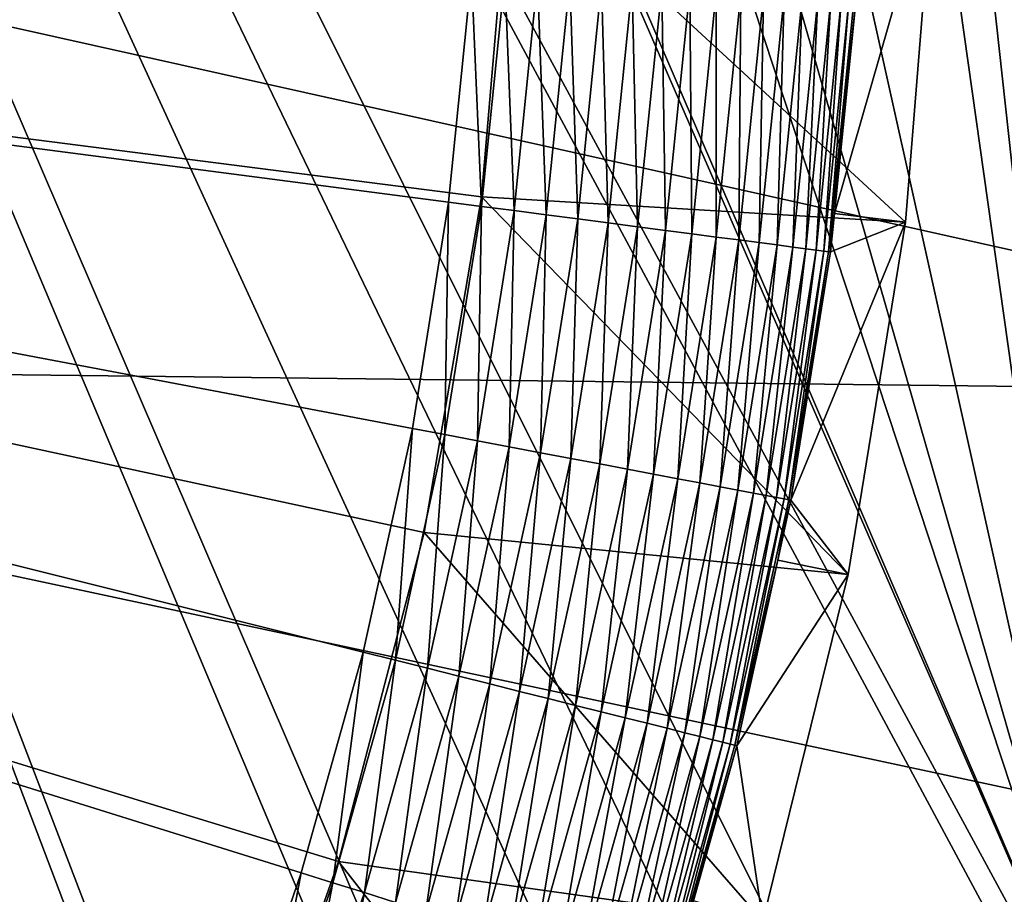
# Model space of a CAD drawing. Extents: x -65 to 65, y -42 to 13.
# Drawn here: x 9 to 12, y -3 to -1 of the extents above; entities that cross this region are included whole.
import ezdxf

# ---------------------------------------------------------------- set-up
doc = ezdxf.new("R2010")
doc.units = 0
doc.layers.add('L1', color=7, linetype='CONTINUOUS')
doc.layers.add('L3', color=7, linetype='CONTINUOUS')

msp = doc.modelspace()

# ---------------------------------------------------------------- linework, layer by layer
at = {"layer": 'L1', "color": 7}
for points in [[(9.654247, -3.636911), (9.428682, -4.18707), (0, 0)], [(0, 0), (9.428682, -4.18707), (9.171796, -4.723321)], [(0, 0), (9.171796, -4.723321), (8.884442, -5.243881)], [(10.13606, -1.921448), (10.00852, -2.502215), (0, 0)], [(0, 0), (10.00852, -2.502215), (9.847742, -3.07467)], [(0, 0), (9.847742, -3.07467), (9.654247, -3.636911)], [(0, 0), (10.2898, -0.742716), (10.22992, -1.334298)], [(0, 0), (10.22992, -1.334298), (10.13606, -1.921448)], [(9.944134, -3.045357, 12.1), (10.16657, -2.191064, 12.1), (0, 0, 12.1)], [(0, 0, 12.1), (10.16657, -2.191064, 12.1), (10.31576, -1.320985, 12.1)], [(0, 0, 12.1), (10.31576, -1.320985, 12.1), (10.39063, -0.441389, 12.1)], [(8.855903, -5.452796, 12.1), (9.286429, -4.682119, 12.1), (0, 0, 12.1)], [(0, 0, 12.1), (9.286429, -4.682119, 12.1), (9.650046, -3.877707, 12.1)], [(0, 0, 12.1), (9.650046, -3.877707, 12.1), (9.944134, -3.045357, 12.1)], [(10.31576, -1.320985, 11.5), (11.41615, -1.386172, 11.5), (10.39063, -0.441389, 11.5)], [(10.39063, -0.441389, 11.5), (10.39063, -0.441389, 12.1), (10.31576, -1.320985, 12.1)], [(10.39063, -0.441389, 11.5), (10.31576, -1.320985, 12.1), (10.31576, -1.320985, 11.5)], [(10.39063, -0.441389, 11.5), (11.41615, -1.386172, 11.5), (11.49067, -0.463058, 11.5)], [(11.41615, -1.386172, 11.5), (11.23147, -1.363797, 0.982548), (11.49067, -0.463058, 11.5)], [(11.49067, -0.463058, 11.5), (11.23147, -1.363797, 0.982548), (11.28705, -0.814698, 0.982548)], [(10.22992, -1.334298), (10.2898, -0.742716), (10.31539, -1.345446, 0.003721)], [(10.31539, -1.345446, 0.003721), (10.2898, -0.742716), (10.37577, -0.748921, 0.003721)], [(10.31539, -1.345446, 0.003721), (10.37577, -0.748921, 0.003721), (10.40022, -1.35651, 0.014857)], [(10.40022, -1.35651, 0.014857), (10.37577, -0.748921, 0.003721), (10.46109, -0.75508, 0.014857)], [(10.40022, -1.35651, 0.014857), (10.46109, -0.75508, 0.014857), (10.48378, -1.367409, 0.033325)], [(10.48378, -1.367409, 0.033325), (10.46109, -0.75508, 0.014857), (10.54514, -0.761147, 0.033325)], [(10.48378, -1.367409, 0.033325), (10.54514, -0.761147, 0.033325), (10.56545, -1.378062, 0.058988)], [(10.56545, -1.378062, 0.058988), (10.54514, -0.761147, 0.033325), (10.62729, -0.767076, 0.058988)], [(10.56545, -1.378062, 0.058988), (10.62729, -0.767076, 0.058988), (10.64463, -1.388389, 0.091654)], [(10.64463, -1.388389, 0.091654), (10.62729, -0.767076, 0.058988), (10.70693, -0.772825, 0.091654)], [(10.64463, -1.388389, 0.091654), (10.70693, -0.772825, 0.091654), (10.72072, -1.398313, 0.13108)], [(10.72072, -1.398313, 0.13108), (10.70693, -0.772825, 0.091654), (10.78347, -0.778349, 0.13108)], [(10.72072, -1.398313, 0.13108), (10.78347, -0.778349, 0.13108), (10.79315, -1.407761, 0.176974)], [(10.79315, -1.407761, 0.176974), (10.78347, -0.778349, 0.13108), (10.85633, -0.783608, 0.176974)], [(10.79315, -1.407761, 0.176974), (10.85633, -0.783608, 0.176974), (10.8614, -1.416662, 0.228993)], [(10.8614, -1.416662, 0.228993), (10.85633, -0.783608, 0.176974), (10.92497, -0.788563, 0.228993)], [(10.8614, -1.416662, 0.228993), (10.92497, -0.788563, 0.228993), (10.92494, -1.424951, 0.28675)], [(10.92494, -1.424951, 0.28675), (10.92497, -0.788563, 0.228993), (10.98889, -0.793176, 0.28675)], [(10.92494, -1.424951, 0.28675), (10.98889, -0.793176, 0.28675), (10.98331, -1.432564, 0.349815)], [(10.98331, -1.432564, 0.349815), (10.98889, -0.793176, 0.28675), (11.0476, -0.797414, 0.349815)], [(10.98331, -1.432564, 0.349815), (11.0476, -0.797414, 0.349815), (11.03608, -1.439446, 0.417719)], [(11.03608, -1.439446, 0.417719), (11.0476, -0.797414, 0.349815), (11.10068, -0.801245, 0.417719)], [(11.03608, -1.439446, 0.417719), (11.10068, -0.801245, 0.417719), (11.08284, -1.445546, 0.489957)], [(11.08284, -1.445546, 0.489957), (11.10068, -0.801245, 0.417719), (11.14772, -0.80464, 0.489957)], [(11.08284, -1.445546, 0.489957), (11.14772, -0.80464, 0.489957), (11.12326, -1.450818, 0.565991)], [(11.12326, -1.450818, 0.565991), (11.14772, -0.80464, 0.489957), (11.18837, -0.807575, 0.565991)], [(11.12326, -1.450818, 0.565991), (11.18837, -0.807575, 0.565991), (11.15703, -1.455222, 0.645256)], [(11.15703, -1.455222, 0.645256), (11.18837, -0.807575, 0.565991), (11.22234, -0.810027, 0.645256)], [(11.15703, -1.455222, 0.645256), (11.22234, -0.810027, 0.645256), (11.1839, -1.458727, 0.72716)], [(11.1839, -1.458727, 0.72716), (11.22234, -0.810027, 0.645256), (11.24936, -0.811977, 0.72716)], [(11.1839, -1.458727, 0.72716), (11.24936, -0.811977, 0.72716), (11.20367, -1.461305, 0.811095)], [(11.20367, -1.461305, 0.811095), (11.24936, -0.811977, 0.72716), (11.26925, -0.813412, 0.811095)], [(11.20367, -1.461305, 0.811095), (11.26925, -0.813412, 0.811095), (11.21619, -1.462938, 0.896436)], [(11.21619, -1.462938, 0.896436), (11.26925, -0.813412, 0.811095), (11.28184, -0.814322, 0.896436)], [(11.28184, -0.814322, 0.896436), (11.28705, -0.814698, 0.982548), (11.21619, -1.462938, 0.896436)], [(11.21619, -1.462938, 0.896436), (11.28705, -0.814698, 0.982548), (11.23147, -1.363797, 0.982548)], [(10.16657, -2.191064, 11.5), (11.26759, -2.300296, 11.5), (10.31576, -1.320985, 11.5)], [(10.31576, -1.320985, 11.5), (10.31576, -1.320985, 12.1), (10.16657, -2.191064, 12.1)], [(10.31576, -1.320985, 11.5), (10.16657, -2.191064, 12.1), (10.16657, -2.191064, 11.5)], [(10.31576, -1.320985, 11.5), (11.26759, -2.300296, 11.5), (11.41615, -1.386172, 11.5)], [(10.13606, -1.921448), (10.22992, -1.334298), (10.22074, -1.937501, 0.003721)], [(10.22074, -1.937501, 0.003721), (10.22992, -1.334298), (10.31539, -1.345446, 0.003721)], [(10.22074, -1.937501, 0.003721), (10.31539, -1.345446, 0.003721), (10.30479, -1.953434, 0.014857)], [(10.30479, -1.953434, 0.014857), (10.31539, -1.345446, 0.003721), (10.40022, -1.35651, 0.014857)], [(10.30479, -1.953434, 0.014857), (10.40022, -1.35651, 0.014857), (10.38759, -1.969129, 0.033325)], [(10.38759, -1.969129, 0.033325), (10.40022, -1.35651, 0.014857), (10.48378, -1.367409, 0.033325)], [(10.38759, -1.969129, 0.033325), (10.48378, -1.367409, 0.033325), (10.46851, -1.98447, 0.058988)], [(10.46851, -1.98447, 0.058988), (10.48378, -1.367409, 0.033325), (10.56545, -1.378062, 0.058988)], [(10.46851, -1.98447, 0.058988), (10.56545, -1.378062, 0.058988), (10.54696, -1.999341, 0.091654)], [(10.54696, -1.999341, 0.091654), (10.56545, -1.378062, 0.058988), (10.64463, -1.388389, 0.091654)], [(11.21619, -1.462938, 0.896436), (11.23147, -1.363797, 0.982548), (11.22137, -1.463614, 0.982548)], [(11.41615, -1.386172, 11.5), (11.22137, -1.463614, 0.982548), (11.23147, -1.363797, 0.982548)], [(10.54696, -1.999341, 0.091654), (10.64463, -1.388389, 0.091654), (10.62235, -2.013632, 0.13108)], [(10.62235, -2.013632, 0.13108), (10.64463, -1.388389, 0.091654), (10.72072, -1.398313, 0.13108)], [(10.62235, -2.013632, 0.13108), (10.72072, -1.398313, 0.13108), (10.69412, -2.027238, 0.176974)], [(10.69412, -2.027238, 0.176974), (10.72072, -1.398313, 0.13108), (10.79315, -1.407761, 0.176974)], [(11.26759, -2.300296, 11.5), (11.11841, -2.107668, 0.982548), (11.41615, -1.386172, 11.5)], [(11.41615, -1.386172, 11.5), (11.11841, -2.107668, 0.982548), (11.22137, -1.463614, 0.982548)], [(10.69412, -2.027238, 0.176974), (10.79315, -1.407761, 0.176974), (10.76174, -2.040056, 0.228993)], [(10.76174, -2.040056, 0.228993), (10.79315, -1.407761, 0.176974), (10.8614, -1.416662, 0.228993)], [(10.76174, -2.040056, 0.228993), (10.8614, -1.416662, 0.228993), (10.8247, -2.051991, 0.28675)], [(10.8247, -2.051991, 0.28675), (10.8614, -1.416662, 0.228993), (10.92494, -1.424951, 0.28675)], [(10.8247, -2.051991, 0.28675), (10.92494, -1.424951, 0.28675), (10.88254, -2.062955, 0.349815)], [(10.88254, -2.062955, 0.349815), (10.92494, -1.424951, 0.28675), (10.98331, -1.432564, 0.349815)], [(10.88254, -2.062955, 0.349815), (10.98331, -1.432564, 0.349815), (10.93482, -2.072866, 0.417719)], [(10.93482, -2.072866, 0.417719), (10.98331, -1.432564, 0.349815), (11.03608, -1.439446, 0.417719)], [(10.93482, -2.072866, 0.417719), (11.03608, -1.439446, 0.417719), (10.98116, -2.08165, 0.489957)], [(10.98116, -2.08165, 0.489957), (11.03608, -1.439446, 0.417719), (11.08284, -1.445546, 0.489957)], [(10.98116, -2.08165, 0.489957), (11.08284, -1.445546, 0.489957), (11.0212, -2.089241, 0.565991)], [(11.0212, -2.089241, 0.565991), (11.08284, -1.445546, 0.489957), (11.12326, -1.450818, 0.565991)], [(11.0212, -2.089241, 0.565991), (11.12326, -1.450818, 0.565991), (11.05466, -2.095584, 0.645256)], [(11.05466, -2.095584, 0.645256), (11.12326, -1.450818, 0.565991), (11.15703, -1.455222, 0.645256)], [(11.05466, -2.095584, 0.645256), (11.15703, -1.455222, 0.645256), (11.08128, -2.10063, 0.72716)], [(11.08128, -2.10063, 0.72716), (11.15703, -1.455222, 0.645256), (11.1839, -1.458727, 0.72716)], [(11.08128, -2.10063, 0.72716), (11.1839, -1.458727, 0.72716), (11.10087, -2.104343, 0.811095)], [(11.10087, -2.104343, 0.811095), (11.1839, -1.458727, 0.72716), (11.20367, -1.461305, 0.811095)], [(11.10087, -2.104343, 0.811095), (11.20367, -1.461305, 0.811095), (11.11328, -2.106695, 0.896436)], [(11.11328, -2.106695, 0.896436), (11.20367, -1.461305, 0.811095), (11.21619, -1.462938, 0.896436)], [(11.11328, -2.106695, 0.896436), (11.21619, -1.462938, 0.896436), (11.11841, -2.107668, 0.982548)], [(11.11841, -2.107668, 0.982548), (11.21619, -1.462938, 0.896436), (11.22137, -1.463614, 0.982548)], [(10.13606, -1.921448), (10.09214, -2.52312, 0.003721), (10.00852, -2.502215)], [(10.22074, -1.937501, 0.003721), (10.09214, -2.52312, 0.003721), (10.13606, -1.921448)], [(10.22074, -1.937501, 0.003721), (10.17513, -2.543869, 0.014857), (10.09214, -2.52312, 0.003721)], [(10.30479, -1.953434, 0.014857), (10.17513, -2.543869, 0.014857), (10.22074, -1.937501, 0.003721)], [(10.30479, -1.953434, 0.014857), (10.25689, -2.564308, 0.033325), (10.17513, -2.543869, 0.014857)], [(10.38759, -1.969129, 0.033325), (10.25689, -2.564308, 0.033325), (10.30479, -1.953434, 0.014857)], [(10.38759, -1.969129, 0.033325), (10.33679, -2.584285, 0.058988), (10.25689, -2.564308, 0.033325)], [(10.46851, -1.98447, 0.058988), (10.33679, -2.584285, 0.058988), (10.38759, -1.969129, 0.033325)], [(10.46851, -1.98447, 0.058988), (10.41425, -2.603651, 0.091654), (10.33679, -2.584285, 0.058988)], [(10.54696, -1.999341, 0.091654), (10.41425, -2.603651, 0.091654), (10.46851, -1.98447, 0.058988)], [(10.54696, -1.999341, 0.091654), (10.4887, -2.622263, 0.13108), (10.41425, -2.603651, 0.091654)], [(10.62235, -2.013632, 0.13108), (10.4887, -2.622263, 0.13108), (10.54696, -1.999341, 0.091654)], [(10.62235, -2.013632, 0.13108), (10.55957, -2.63998, 0.176974), (10.4887, -2.622263, 0.13108)], [(10.69412, -2.027238, 0.176974), (10.55957, -2.63998, 0.176974), (10.62235, -2.013632, 0.13108)], [(10.69412, -2.027238, 0.176974), (10.62633, -2.656673, 0.228993), (10.55957, -2.63998, 0.176974)], [(10.76174, -2.040056, 0.228993), (10.62633, -2.656673, 0.228993), (10.69412, -2.027238, 0.176974)], [(10.76174, -2.040056, 0.228993), (10.6885, -2.672216, 0.28675), (10.62633, -2.656673, 0.228993)], [(10.8247, -2.051991, 0.28675), (10.6885, -2.672216, 0.28675), (10.76174, -2.040056, 0.228993)], [(10.8247, -2.051991, 0.28675), (10.74561, -2.686494, 0.349815), (10.6885, -2.672216, 0.28675)], [(10.88254, -2.062955, 0.349815), (10.74561, -2.686494, 0.349815), (10.8247, -2.051991, 0.28675)], [(10.88254, -2.062955, 0.349815), (10.79724, -2.6994, 0.417719), (10.74561, -2.686494, 0.349815)], [(10.93482, -2.072866, 0.417719), (10.79724, -2.6994, 0.417719), (10.88254, -2.062955, 0.349815)], [(10.93482, -2.072866, 0.417719), (10.84299, -2.710838, 0.489957), (10.79724, -2.6994, 0.417719)], [(10.98116, -2.08165, 0.489957), (10.84299, -2.710838, 0.489957), (10.93482, -2.072866, 0.417719)], [(10.98116, -2.08165, 0.489957), (10.88253, -2.720724, 0.565991), (10.84299, -2.710838, 0.489957)], [(11.0212, -2.089241, 0.565991), (10.88253, -2.720724, 0.565991), (10.98116, -2.08165, 0.489957)], [(11.0212, -2.089241, 0.565991), (10.91557, -2.728984, 0.645256), (10.88253, -2.720724, 0.565991)], [(11.05466, -2.095584, 0.645256), (10.91557, -2.728984, 0.645256), (11.0212, -2.089241, 0.565991)], [(11.05466, -2.095584, 0.645256), (10.94186, -2.735556, 0.72716), (10.91557, -2.728984, 0.645256)], [(11.08128, -2.10063, 0.72716), (10.94186, -2.735556, 0.72716), (11.05466, -2.095584, 0.645256)], [(11.08128, -2.10063, 0.72716), (10.9612, -2.740391, 0.811095), (10.94186, -2.735556, 0.72716)], [(11.10087, -2.104343, 0.811095), (10.9612, -2.740391, 0.811095), (11.08128, -2.10063, 0.72716)], [(11.10087, -2.104343, 0.811095), (10.97345, -2.743454, 0.896436), (10.9612, -2.740391, 0.811095)], [(11.11328, -2.106695, 0.896436), (10.97345, -2.743454, 0.896436), (11.10087, -2.104343, 0.811095)], [(11.11328, -2.106695, 0.896436), (11.08434, -2.262831, 0.982548), (10.97345, -2.743454, 0.896436)], [(11.11841, -2.107668, 0.982548), (11.08434, -2.262831, 0.982548), (11.11328, -2.106695, 0.896436)], [(11.26759, -2.300296, 11.5), (11.08434, -2.262831, 0.982548), (11.11841, -2.107668, 0.982548)], [(9.944134, -3.045357, 11.5), (11.04596, -3.199501, 11.5), (10.16657, -2.191064, 11.5)], [(10.16657, -2.191064, 11.5), (10.16657, -2.191064, 12.1), (9.944134, -3.045357, 12.1)], [(10.16657, -2.191064, 11.5), (9.944134, -3.045357, 12.1), (9.944134, -3.045357, 11.5)], [(10.16657, -2.191064, 11.5), (11.04596, -3.199501, 11.5), (11.26759, -2.300296, 11.5)], [(11.08434, -2.262831, 0.982548), (10.97852, -2.744721, 0.982548), (10.97345, -2.743454, 0.896436)], [(11.26759, -2.300296, 11.5), (10.97852, -2.744721, 0.982548), (11.08434, -2.262831, 0.982548)], [(11.04596, -3.199501, 11.5), (10.97852, -2.744721, 0.982548), (11.26759, -2.300296, 11.5)], [(9.847742, -3.07467), (10.00852, -2.502215), (9.930015, -3.100357, 0.003721)], [(9.930015, -3.100357, 0.003721), (10.00852, -2.502215), (10.09214, -2.52312, 0.003721)], [(9.930015, -3.100357, 0.003721), (10.09214, -2.52312, 0.003721), (10.01167, -3.125853, 0.014857)], [(10.01167, -3.125853, 0.014857), (10.09214, -2.52312, 0.003721), (10.17513, -2.543869, 0.014857)], [(10.01167, -3.125853, 0.014857), (10.17513, -2.543869, 0.014857), (10.09212, -3.150968, 0.033325)], [(10.09212, -3.150968, 0.033325), (10.17513, -2.543869, 0.014857), (10.25689, -2.564308, 0.033325)], [(10.09212, -3.150968, 0.033325), (10.25689, -2.564308, 0.033325), (10.17074, -3.175516, 0.058988)], [(10.17074, -3.175516, 0.058988), (10.25689, -2.564308, 0.033325), (10.33679, -2.584285, 0.058988)], [(10.17074, -3.175516, 0.058988), (10.33679, -2.584285, 0.058988), (10.24695, -3.199313, 0.091654)], [(10.24695, -3.199313, 0.091654), (10.33679, -2.584285, 0.058988), (10.41425, -2.603651, 0.091654)], [(10.24695, -3.199313, 0.091654), (10.41425, -2.603651, 0.091654), (10.3202, -3.222182, 0.13108)], [(10.3202, -3.222182, 0.13108), (10.41425, -2.603651, 0.091654), (10.4887, -2.622263, 0.13108)], [(10.3202, -3.222182, 0.13108), (10.4887, -2.622263, 0.13108), (10.38993, -3.243953, 0.176974)], [(10.38993, -3.243953, 0.176974), (10.4887, -2.622263, 0.13108), (10.55957, -2.63998, 0.176974)], [(10.38993, -3.243953, 0.176974), (10.55957, -2.63998, 0.176974), (10.45563, -3.264464, 0.228993)], [(10.45563, -3.264464, 0.228993), (10.55957, -2.63998, 0.176974), (10.62633, -2.656673, 0.228993)], [(10.45563, -3.264464, 0.228993), (10.62633, -2.656673, 0.228993), (10.5168, -3.283563, 0.28675)], [(10.5168, -3.283563, 0.28675), (10.62633, -2.656673, 0.228993), (10.6885, -2.672216, 0.28675)], [(10.5168, -3.283563, 0.28675), (10.6885, -2.672216, 0.28675), (10.57299, -3.301107, 0.349815)], [(10.57299, -3.301107, 0.349815), (10.6885, -2.672216, 0.28675), (10.74561, -2.686494, 0.349815)], [(10.57299, -3.301107, 0.349815), (10.74561, -2.686494, 0.349815), (10.62378, -3.316966, 0.417719)], [(10.62378, -3.316966, 0.417719), (10.74561, -2.686494, 0.349815), (10.79724, -2.6994, 0.417719)], [(10.62378, -3.316966, 0.417719), (10.79724, -2.6994, 0.417719), (10.6688, -3.331022, 0.489957)], [(10.6688, -3.331022, 0.489957), (10.79724, -2.6994, 0.417719), (10.84299, -2.710838, 0.489957)], [(10.6688, -3.331022, 0.489957), (10.84299, -2.710838, 0.489957), (10.70771, -3.34317, 0.565991)], [(10.70771, -3.34317, 0.565991), (10.84299, -2.710838, 0.489957), (10.88253, -2.720724, 0.565991)], [(10.70771, -3.34317, 0.565991), (10.88253, -2.720724, 0.565991), (10.74022, -3.353319, 0.645256)], [(10.74022, -3.353319, 0.645256), (10.88253, -2.720724, 0.565991), (10.91557, -2.728984, 0.645256)], [(10.74022, -3.353319, 0.645256), (10.91557, -2.728984, 0.645256), (10.76608, -3.361394, 0.72716)], [(10.76608, -3.361394, 0.72716), (10.91557, -2.728984, 0.645256), (10.94186, -2.735556, 0.72716)], [(10.76608, -3.361394, 0.72716), (10.94186, -2.735556, 0.72716), (10.78511, -3.367336, 0.811095)], [(10.78511, -3.367336, 0.811095), (10.94186, -2.735556, 0.72716), (10.9612, -2.740391, 0.811095)], [(10.78511, -3.367336, 0.811095), (10.9612, -2.740391, 0.811095), (10.79716, -3.371099, 0.896436)], [(10.79716, -3.371099, 0.896436), (10.9612, -2.740391, 0.811095), (10.97345, -2.743454, 0.896436)], [(10.97345, -2.743454, 0.896436), (10.97852, -2.744721, 0.982548), (10.79716, -3.371099, 0.896436)], [(10.79716, -3.371099, 0.896436), (10.97852, -2.744721, 0.982548), (10.86546, -3.147255, 0.982548)], [(11.04596, -3.199501, 11.5), (10.86546, -3.147255, 0.982548), (10.97852, -2.744721, 0.982548)], [(9.650046, -3.877707, 11.5), (10.75269, -4.077956, 11.5), (9.944134, -3.045357, 11.5)], [(9.944134, -3.045357, 11.5), (9.944134, -3.045357, 12.1), (9.650046, -3.877707, 12.1)], [(9.944134, -3.045357, 11.5), (9.650046, -3.877707, 12.1), (9.650046, -3.877707, 11.5)], [(9.944134, -3.045357, 11.5), (10.75269, -4.077956, 11.5), (11.04596, -3.199501, 11.5)], [(9.654247, -3.636911), (9.847742, -3.07467), (9.734903, -3.667295, 0.003721)], [(9.734903, -3.667295, 0.003721), (9.847742, -3.07467), (9.930015, -3.100357, 0.003721)], [(9.734903, -3.667295, 0.003721), (9.930015, -3.100357, 0.003721), (9.81496, -3.697454, 0.014857)], [(9.81496, -3.697454, 0.014857), (9.930015, -3.100357, 0.003721), (10.01167, -3.125853, 0.014857)], [(9.81496, -3.697454, 0.014857), (10.01167, -3.125853, 0.014857), (9.89382, -3.727162, 0.033325)], [(9.89382, -3.727162, 0.033325), (10.01167, -3.125853, 0.014857), (10.09212, -3.150968, 0.033325)]]:
    msp.add_3dface(points, dxfattribs=at)
at = {"layer": 'L3', "color": 7}
for points in [[(9.904746, -7.403929, 12.1), (9.610225, -7.743941, 12.09999), (3.49857, 11.94692, 12.1)], [(11.9343, -3.747171, 12.1), (11.66976, -4.404684, 12.10001), (3.49857, 11.94692, 12.1)], [(11.07109, -5.660157, 12.1), (10.97418, -5.818891, 12.1), (3.49857, 11.94692, 12.1)], [(3.49857, 11.94692, 12.1), (10.97418, -5.818891, 12.1), (10.56343, -6.491643, 12.1)], [(9.610225, -7.743941, 12.09999), (9.217018, -8.197888, 12.1), (3.49857, 11.94692, 12.1)], [(3.49857, 11.94692, 12.1), (9.217018, -8.197888, 12.1), (9.083826, -8.328114, 12.1)], [(11.66976, -4.404684, 12.10001), (11.54197, -4.722284, 12.1), (3.49857, 11.94692, 12.1)], [(3.49857, 11.94692, 12.1), (11.54197, -4.722284, 12.1), (11.34119, -5.122193, 12.1)], [(3.49857, 11.94692, 12.1), (11.34119, -5.122193, 12.1), (11.07109, -5.660157, 12.1)], [(10.56343, -6.491643, 12.1), (10.52363, -6.556817, 12.1), (3.49857, 11.94692, 12.1)], [(3.49857, 11.94692, 12.1), (10.52363, -6.556817, 12.1), (10.10436, -7.1307, 12.1)], [(3.49857, 11.94692, 12.1), (10.10436, -7.1307, 12.1), (9.904746, -7.403929, 12.1)], [(11.9343, -3.747171, 12.1), (3.49857, 11.94692, 12.1), (11.9592, -3.668589, 12.09999)], [(11.9592, -3.668589, 12.09999), (3.49857, 11.94692, 12.1), (5.275783, 11.6865, 12.1)], [(11.9592, -3.668589, 12.09999), (5.275783, 11.6865, 12.1), (5.363814, 11.6736, 12.1)], [(5.363814, 11.6736, 12.1), (7.024413, 11.28745, 12.1), (11.9592, -3.668589, 12.09999)], [(11.9592, -3.668589, 12.09999), (7.024413, 11.28745, 12.1), (7.698391, 11.13072, 12.09999)], [(11.9592, -3.668589, 12.09999), (7.698391, 11.13072, 12.09999), (8.740015, 10.79542, 12.1)], [(9.972957, 10.39853, 12.1), (11.9592, -3.668589, 12.09999), (8.740015, 10.79542, 12.1)], [(10.43488, 10.20857, 12.1), (11.9592, -3.668589, 12.09999), (9.972957, 10.39853, 12.1)], [(11.97392, 9.575661, 12.1), (12.19806, -2.91482, 12.1), (10.43488, 10.20857, 12.1)], [(10.43488, 10.20857, 12.1), (12.19806, -2.91482, 12.1), (11.9592, -3.668589, 12.09999)], [(6.518682, -1.752278, 182.2857), (13.36245, -1.831458, 182.0655), (6.028382, -0.195403, 176.4753)], [(6.028382, -0.195403, 176.4753), (13.36245, -1.831458, 182.0655), (12.35732, -0.275869, 176.2595)], [(6.929314, -3.310942, 188.1028), (14.20429, -3.394085, 187.8973), (6.518682, -1.752278, 182.2857)], [(6.518682, -1.752278, 182.2857), (14.20429, -3.394085, 187.8973), (13.36245, -1.831458, 182.0655)]]:
    msp.add_3dface(points, dxfattribs=at)

doc.saveas('drawing.dxf')
